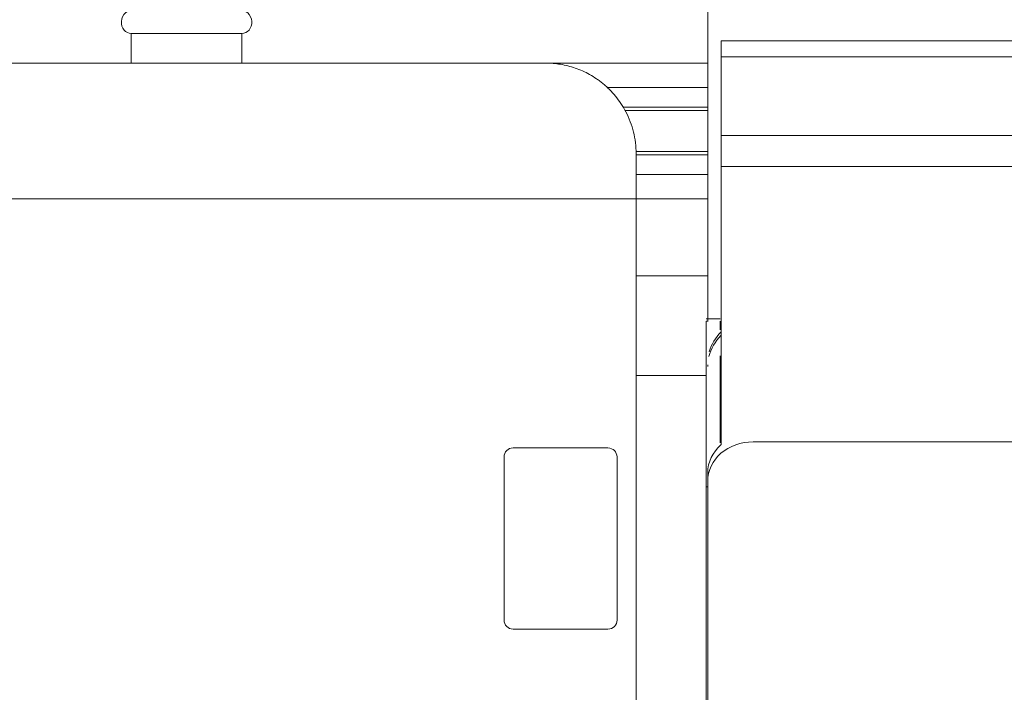
# Model space of a CAD drawing. Units: millimetres. Extents: x -19452 to -12642, y -2025 to 2152.
# Drawn here: x -14322 to -14105, y 787 to 936 of the extents above; entities that cross this region are included whole.
import ezdxf
from ezdxf import colors
from ezdxf.entities.mleader import LeaderData, LeaderLine
from ezdxf.math import Vec2, Vec3

# ---------------------------------------------------------------- set-up
doc = ezdxf.new("R2010")
doc.units = ezdxf.units.MM
for name, color, linetype, lineweight in [('M-EQPM', 7, 'Continuous', 20), ('P-PIPE', 7, 'Continuous', 20), ('Q-SPCQ', 7, 'Continuous', 20)]:
    doc.layers.add(name, color=color, linetype=linetype, lineweight=lineweight)
doc.styles.get("Standard").update_dxf_attribs({"font": 'isocpeui.ttf'})

# ---------------------------------------------------------------- blocks, each defined once
blk = doc.blocks.new('ПРОФИЛЬ КОНСТРУКЦИОННЫЙ 30Х30L - Со смещением от оси-4641592-Разрез 5')
at = {"layer": 'Q-SPCQ'}
for p, q in [((-14169.85, 926.42), (-14205.67, 926.42)), ((-14169.85, 921.04), (-14192.13, 921.04)), ((-14188.6, 916.67), (-14169.85, 916.67)), ((-14188.1, 915.92), (-14169.85, 915.92)), ((-14185.73, 906.92), (-14169.85, 906.92)), ((-14185.67, 906.16), (-14169.85, 906.16)), ((-14169.85, 901.82), (-14185.67, 901.82)), ((-14185.67, 896.42), (-14169.85, 896.42))]:
    blk.add_line(p, q, dxfattribs=at)
blk = doc.blocks.new('PF_Переход _Фитинг из нержавеющей стали - пресс-муфта_ с внутренней резьбой VTi_902_I_ - VALTEC - VTi_902_I-595424-Разрез 5')
at = {"layer": 'P-PIPE'}
for p, q in [((-14301.41, 973.21), (-14299.17, 973.21)), ((-14301.41, 967.08), (-14301.41, 973.21)), ((-14294.99, 973.21), (-14293.16, 973.21)), ((-14293.16, 973.21), (-14289.26, 973.21)), ((-14293.16, 966.49), (-14293.16, 973.21)), ((-14280.55, 973.21), (-14276.66, 973.21)), ((-14276.66, 973.21), (-14274.82, 973.21)), ((-14276.66, 965.82), (-14276.66, 973.21)), ((-14270.61, 973.21), (-14268.98, 973.21)), ((-14272.71, 937.98), (-14272.71, 946.98)), ((-14297.11, 942.09), (-14297.11, 937.98)), ((-14284.91, 937.98), (-14297.11, 937.98)), ((-14272.71, 937.98), (-14284.91, 937.98)), ((-14297.11, 932.93), (-14297.11, 926.42)), ((-14284.91, 932.93), (-14297.11, 932.93)), ((-14272.71, 932.93), (-14284.91, 932.93)), ((-14272.71, 926.42), (-14272.71, 932.93))]:
    blk.add_line(p, q, dxfattribs=at)
at = {"layer": 'P-PIPE', "flags": 128}
for points in [[(-14297.12, 932.93), (-14297.56, 932.99), (-14297.98, 933.14), (-14298.36, 933.38), (-14298.7, 933.71), (-14298.98, 934.12), (-14299.18, 934.6), (-14299.29, 935.11), (-14299.3, 935.65), (-14299.23, 936.12), (-14299.11, 936.51), (-14298.75, 937.13), (-14298.4, 937.5), (-14298.1, 937.71), (-14297.6, 937.92), (-14297.12, 937.98)], [(-14272.69, 932.93), (-14272.25, 932.99), (-14271.84, 933.14), (-14271.45, 933.38), (-14271.11, 933.71), (-14270.84, 934.12), (-14270.64, 934.6), (-14270.53, 935.11), (-14270.51, 935.65), (-14270.58, 936.12), (-14270.71, 936.51), (-14271.06, 937.13), (-14271.41, 937.5), (-14271.72, 937.71), (-14272.22, 937.92), (-14272.69, 937.98)]]:
    blk.add_lwpolyline(points, dxfattribs=at)
blk = doc.blocks.new('подставка под документацию - подставка под документацию-4267061-Разрез 5')
at = {"layer": 'M-EQPM'}
for p, q in [((-14169.85, 961.47), (-14169.85, 869.35)), ((-14166.85, 927.79), (-14166.85, 931.33)), ((-14166.85, 931.33), (-13952.74, 931.33)), ((-14166.85, 910.4), (-14166.85, 927.79)), ((-13952.74, 927.79), (-14166.85, 927.79)), ((-14166.85, 903.57), (-14166.85, 910.4)), ((-14166.85, 910.4), (-13952.74, 910.4)), ((-14166.85, 847.28), (-14166.85, 903.57)), ((-13952.74, 903.57), (-14166.85, 903.57)), ((-14167.07, 869.97), (-14170.18, 869.97)), ((-14170.18, 832.85), (-14170.18, 869.39)), ((-14170.18, 869.39), (-14169.85, 869.39)), ((-14167.07, 869.39), (-14167.07, 867.49)), ((-14167.07, 861.78), (-14167.07, 842.54)), ((-14169.85, 859.78), (-14169.85, 859.4)), ((-14166.85, 842.11), (-14166.85, 847.28)), ((-13959.85, 842.78), (-14159.85, 842.78)), ((-14169.85, 835.99), (-14169.85, 834.12)), ((-14170.18, 671.47), (-14170.18, 832.85)), ((-14170.18, 832.85), (-14169.85, 832.85)), ((-14169.85, 834.12), (-14169.85, 679.73))]:
    blk.add_line(p, q, dxfattribs=at)
for centre, ratio, start_param, end_param in [((-14159.85, 859.4), 0.965926, 2.356194, 2.911551), ((-14159.85, 860.18), 0.965926, 2.356194, 2.879793), ((-14159.85, 834.12), 0.866025, 1.570796, 3.141593), ((-14159.85, 835.99), 0.866025, 2.356194, 3.141593)]:
    blk.add_ellipse(centre, major_axis=(10, 0), ratio=ratio, start_param=start_param, end_param=end_param, dxfattribs=at)
blk = doc.blocks.new('электрический щит на 18 автоматов - электрический щит на 18 автоматов-4709602-Разрез 5')
at = {"layer": 'M-EQPM'}
for p, q in [((-14601.13, 926.42), (-14941.13, 926.42)), ((-14581.13, 906.42), (-14581.13, 896.42)), ((-14961.13, 896.42), (-14581.13, 896.42)), ((-14581.13, 896.42), (-14961.13, 896.42)), ((-14581.13, 896.42), (-14581.13, 821.42)), ((-14587.34, 841.42), (-14608.29, 841.42)), ((-14610.28, 839.43), (-14610.28, 803.4)), ((-14585.34, 803.42), (-14585.34, 839.43)), ((-14581.13, 821.42), (-14581.13, 746.42)), ((-14608.31, 801.42), (-14587.34, 801.42))]:
    blk.add_line(p, q, dxfattribs=at)
for centre, radius, start, end in [((-14608.29, 839.43), 2, 90, 180), ((-14587.34, 839.43), 1.99, 0, 90), ((-14608.31, 803.4), 1.97, 180, 270), ((-14587.34, 803.42), 2, 270, 0)]:
    blk.add_arc(centre, radius, start, end, dxfattribs=at)
blk.add_open_spline([(-14583.41, 915.69), (-14584.09, 916.94), (-14585.22, 918.67), (-14586.76, 920.36), (-14587.69, 921.23), (-14588.39, 921.85), (-14589.12, 922.43), (-14590.11, 923.13), (-14591.39, 923.92), (-14592.95, 924.7), (-14595.09, 925.55), (-14597.82, 926.24), (-14600.02, 926.42), (-14601.13, 926.42)], degree=3, knots=[0, 0, 0, 0, 0.166667, 0.25, 0.291667, 0.333333, 0.375, 0.416667, 0.5, 0.583333, 0.666667, 0.833333, 1, 1, 1, 1], dxfattribs=at)
blk.add_open_spline([(-14581.13, 906.42), (-14581.14, 908.06), (-14581.52, 911.24), (-14582.66, 914.23), (-14583.41, 915.69)], degree=3, dxfattribs=at)

msp = doc.modelspace()

# ---------------------------------------------------------------- linework, layer by layer
at = {"layer": 'P-PIPE'}
for p, q in [((-14170, 879.23), (-14185.82, 879.23)), ((-14185.82, 857.23), (-14170.32, 857.23))]:
    msp.add_line(p, q, dxfattribs=at)

# ---------------------------------------------------------------- block references
at = {"layer": 'M-EQPM'}
for name, p in [('подставка под документацию - подставка под документацию-4267061-Разрез 5', (-0.15, -0.19)), ('электрический щит на 18 автоматов - электрический щит на 18 автоматов-4709602-Разрез 5', (395.32, -0.19))]:
    msp.add_blockref(name, p, dxfattribs=at)
at = {"layer": 'P-PIPE'}
msp.add_blockref('PF_Переход _Фитинг из нержавеющей стали - пресс-муфта_ с внутренней резьбой VTi_902_I_ - VALTEC - VTi_902_I-595424-Разрез 5', (-0.15, -0.19), dxfattribs=at)
at = {"layer": 'Q-SPCQ'}
msp.add_blockref('ПРОФИЛЬ КОНСТРУКЦИОННЫЙ 30Х30L - Со смещением от оси-4641592-Разрез 5', (-0.15, -0.19), dxfattribs=at)

# ---------------------------------------------------------------- leaders
ml = msp.add_multileader_mtext('Standard')
ml.set_content('Электрические щиты', color=256)
ml.set_leader_properties()
ml.build(insert=Vec2(0, 0))
ml.multileader.update_dxf_attribs({"text_left_attachment_type": 6, "text_right_attachment_type": 6, "dogleg_length": 0.36, "arrow_head_size": 0.18})
ctx = ml.context
ctx.base_point, ctx.char_height, ctx.arrow_head_size, ctx.landing_gap_size, ctx.plane_origin = Vec3(-13732.09, 1178.5), 50, 0.18, 0.09, Vec3(-13912.43, 763.92)
ctx.left_attachment, ctx.right_attachment, ctx.text_align_type = 6, 6, 1
notes = []
notes.append((ctx, [(0, (1, 1, 0), (-13732.45, 1178.5), (1, 0), 0.36, [(1, [(-14339, 829), (-14677, 827)], 0, [])])]))
ctx.mtext.insert, ctx.mtext.alignment, ctx.mtext.flow_direction = Vec3(-13388.97, 1243.5), 2, 5
for ctx, leaders in notes:
    for number, flags, end, landing, length, lines in leaders:
        leader = LeaderData()
        leader.index, (leader.has_last_leader_line, leader.has_dogleg_vector, leader.attachment_direction) = number, flags
        leader.last_leader_point, leader.dogleg_vector, leader.dogleg_length = Vec3(end), Vec3(landing), length
        for number, points, colour, breaks in lines:
            line = LeaderLine()
            line.index, line.vertices, line.color, line.breaks = number, Vec3.list(points), colors.encode_raw_color(colour), breaks
            leader.lines.append(line)
        ctx.leaders.append(leader)

doc.saveas('drawing.dxf')
